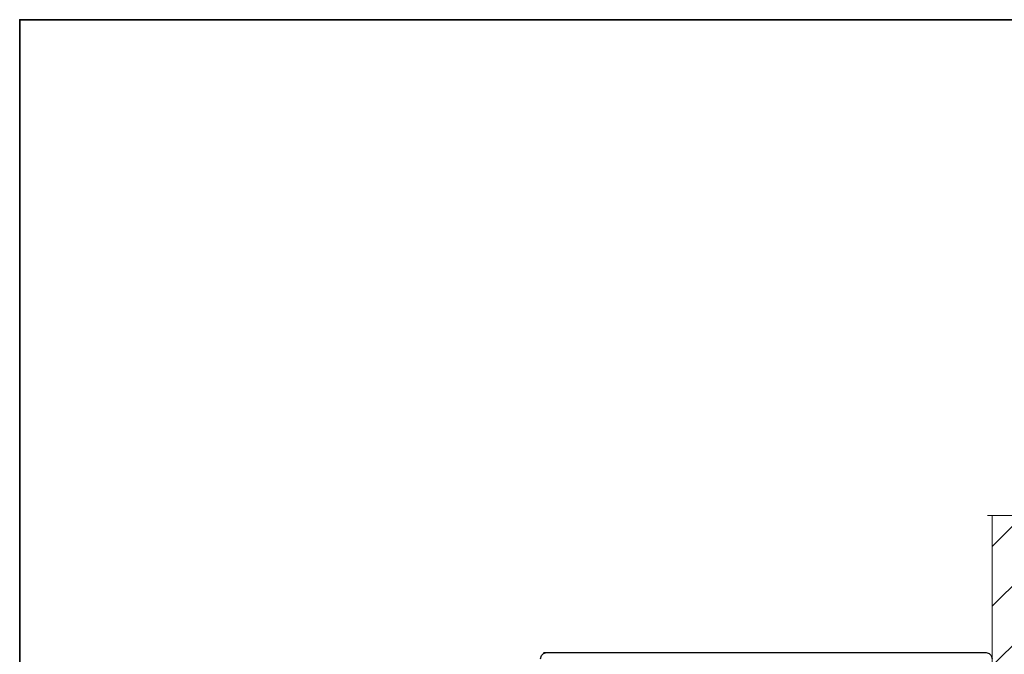
# Model space of a CAD drawing. Units: inches. Extents: x 10 to 2289, y 10 to 832.
# Drawn here: x 10 to 243, y 682 to 832 of the extents above; entities that cross this region are included whole.
import ezdxf

# ---------------------------------------------------------------- set-up
doc = ezdxf.new("R2010")
doc.units = ezdxf.units.IN
doc.header["$MEASUREMENT"] = 0
doc.layers.add('Layer 1', color=7, linetype='Continuous')

# ---------------------------------------------------------------- blocks, each defined once
blk = doc.blocks.new('block 3')
at = {"layer": 'Layer 1', "color": 7, "lineweight": 25, "true_color": 0xffffff}
for points in [[(133.46, 680.62), (133.7, 681.34), (134.18, 681.82), (134.9, 682.06)], [(134.9, 682.06), (239.06, 682.06)], [(239.06, 682.06), (239.78, 681.82), (240.26, 681.34), (240.5, 680.62)]]:
    blk.add_lwpolyline(points, dxfattribs=at)
at = {"layer": 'Layer 1', "color": 7, "lineweight": 13, "true_color": 0xffffff}
blk.add_lwpolyline([(158.3, 682.06), (134.18, 682.06)], dxfattribs=at)
blk = doc.blocks.new('block 2')
at = {"layer": 'Layer 1', "true_color": 0x000000}
h = blk.add_hatch(dxfattribs=at)
h.set_pattern_fill('AI_USER_DEFINED_HATCH', color=18, scale=10, angle=45, style=2, pattern_type=0)
h.set_pattern_definition([(45, (0, 0), (-7.07107, 7.07107), [])])
h.paths.add_polyline_path([(247.58, 575.02), (240.5, 575.02), (240.5, 714.58), (247.58, 714.58)])
at = {"layer": 'Layer 1', "color": 7, "lineweight": 13, "true_color": 0xffffff}
blk.add_lwpolyline([(239.42, 714.58), (271.46, 714.58)], dxfattribs=at)
at = {"layer": 'Layer 1', "color": 7, "lineweight": 9, "true_color": 0xffffff}
blk.add_lwpolyline([(240.5, 714.58), (240.5, 575.02), (314.18, 575.02)], dxfattribs=at)
at = {"layer": 'Layer 1', "lineweight": 0}
blk.add_lwpolyline([(247.58, 575.02), (240.5, 575.02), (240.5, 714.58), (247.58, 714.58), (247.58, 575.02)], dxfattribs=at)
at = {"layer": 'Layer 1'}
blk.add_blockref('block 3', (0, 0), dxfattribs=at)

msp = doc.modelspace()

# ---------------------------------------------------------------- linework, layer by layer
at = {"layer": 'Layer 1', "lineweight": 0}
msp.add_lwpolyline([(585, 70.67), (10, 70.67), (10, 832), (585, 832), (585, 70.67)], dxfattribs=at)
at = {"layer": 'Layer 1', "color": 7, "lineweight": 35, "true_color": 0xffffff}
msp.add_lwpolyline([(585, 10), (10, 10), (10, 832), (585, 832), (585, 10)], dxfattribs=at)

# ---------------------------------------------------------------- block references
at = {"layer": 'Layer 1'}
msp.add_blockref('block 2', (0, 0), dxfattribs=at)

doc.saveas('drawing.dxf')
